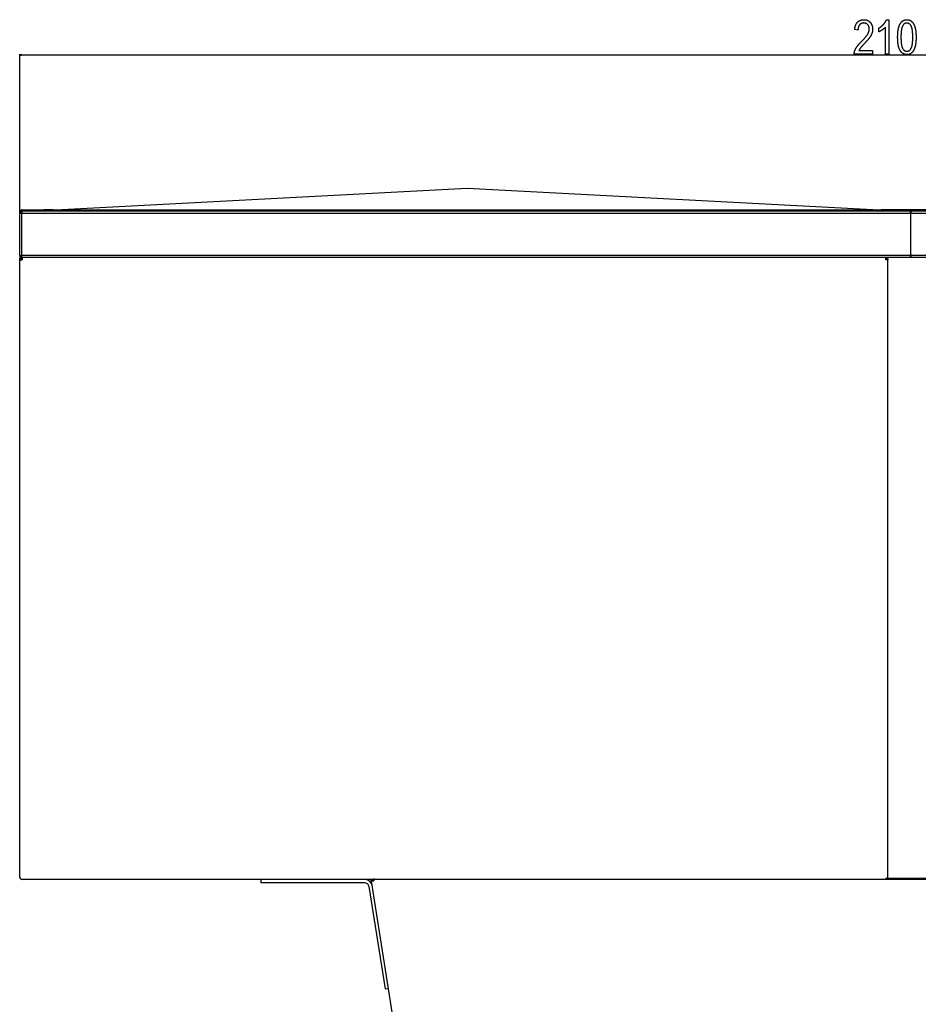
# Model space of a CAD drawing. Extents: x -3653 to 3127, y -1862 to 3915.
# Drawn here: x -3111 to -2054, y 2459 to 3618 of the extents above; entities that cross this region are included whole.
import ezdxf

# ---------------------------------------------------------------- set-up
doc = ezdxf.new("R2010")
doc.units = 0
doc.header["$MEASUREMENT"] = 0
doc.linetypes.add('DASHDOT', pattern=[18.5, 12, -3, 0.5, -3])
doc.layers.get('0').update_dxf_attribs({"linetype": 'CONTINUOUS'})

msp = doc.modelspace()

# ---------------------------------------------------------------- linework, layer by layer
at = {"color": 7}
for p, q in [((-3111.258789, 3390.227295), (-3111.258789, 3577.280029)), ((-3109.326904, 3576.797607), (-3111.258789, 3576.280029)), ((-3111.258789, 3576.280029), (-3109.326904, 3575.762451)), ((-3109.326904, 3575.762451), (-3109.326904, 3576.797607)), ((-3109.326904, 3576.280029), (-1016.535767, 3576.280029)), ((-3076.758789, 3393.727051), (-2584.758789, 3419.511963)), ((-2584.758789, 3419.511963), (-2092.758789, 3393.727051)), ((-3111.258789, 3390.227295), (-3108.758789, 3390.227295)), ((-3111.258789, 3340.227295), (-3111.258789, 3390.227295)), ((-3111.258545, 3390.283203), (-3111.258545, 3391.477295)), ((-3110.258545, 3390.227539), (-3110.258545, 3390.270508)), ((-3110.141602, 3392.310059), (-3109.588379, 3391.477051)), ((-3109.258789, 3391.477295), (-3109.589111, 3391.477295)), ((-3109.258789, 3391.64209), (-3109.258789, 3390.227539)), ((-3108.758789, 3391.727295), (-3108.796875, 3391.727295)), ((-3108.758789, 3392.977539), (-3108.758789, 3392.727051)), ((-3108.758789, 3392.727295), (-3107.66333, 3392.727295)), ((-3108.758789, 3392.727295), (-3108.758789, 3392.310059)), ((-3108.758789, 3392.310059), (-3108.758789, 3390.227295)), ((-3108.758789, 3390.227295), (-2063.258789, 3390.227295)), ((-3108.758789, 3340.227295), (-3108.758789, 3390.227295)), ((-3108.758545, 3393.977295), (-3093.322266, 3393.977295)), ((-3108.758545, 3392.977295), (-3093.322266, 3392.977295)), ((-3107.663086, 3392.977295), (-3083.743896, 3392.977295)), ((-3107.663086, 3392.727295), (-2063.258789, 3392.727295)), ((-3093.322266, 3393.977295), (-3083.758545, 3393.977295)), ((-3093.322266, 3393.977295), (-3093.322266, 3392.977295)), ((-3093.322266, 3392.977295), (-3083.758545, 3392.977295)), ((-3083.716309, 3393.977295), (-3082.663086, 3393.977295)), ((-3082.663086, 3393.977295), (-3082.663086, 3393.724609)), ((-3072.002441, 3393.977295), (-3082.663086, 3393.977295)), ((-3081.570068, 3392.728027), (-3081.602051, 3392.742188)), ((-3078.877686, 3392.727295), (-3078.865234, 3392.744873)), ((-3078.865234, 3392.744873), (-3078.526367, 3393.083984)), ((-3078.526367, 3393.083984), (-3078.133789, 3393.358887)), ((-3078.133789, 3393.358887), (-3077.699219, 3393.561523)), ((-3077.699219, 3393.561523), (-3077.236328, 3393.685547)), ((-3077.236328, 3393.685547), (-3076.758789, 3393.727295)), ((-3076.758789, 3393.727295), (-2092.758789, 3393.727295)), ((-3076.758789, 3393.685547), (-3076.758789, 3393.727295)), ((-2092.758789, 3393.727051), (-3076.758789, 3393.727051)), ((-3076.758789, 3393.685547), (-2092.758789, 3393.685547)), ((-3076.758789, 3393.561523), (-3076.758789, 3393.685547)), ((-3076.758789, 3393.561523), (-2092.758789, 3393.561523)), ((-3076.758789, 3393.358887), (-3076.758789, 3393.561523)), ((-3076.758789, 3393.358887), (-2092.758789, 3393.358887)), ((-3076.758789, 3393.083984), (-3076.758789, 3393.358887)), ((-3076.758789, 3393.083984), (-2092.758789, 3393.083984)), ((-3076.758789, 3392.744873), (-3076.758789, 3393.083984)), ((-3076.758789, 3392.744873), (-2092.758789, 3392.744873)), ((-3076.758789, 3392.727295), (-3076.758789, 3392.744873)), ((-2063.258789, 3393.977295), (-2097.516357, 3393.977295)), ((-2092.758789, 3393.685547), (-2092.758789, 3393.727295)), ((-2092.28125, 3393.685547), (-2092.758789, 3393.727295)), ((-2092.758789, 3393.685547), (-2092.758789, 3393.727295)), ((-2092.758789, 3393.685547), (-2092.758789, 3393.727051)), ((-2092.758789, 3393.561523), (-2092.758789, 3393.685547)), ((-2092.758789, 3393.358887), (-2092.758789, 3393.561523)), ((-2092.758789, 3393.083984), (-2092.758789, 3393.358887)), ((-2092.758789, 3392.744873), (-2092.758789, 3393.083984)), ((-2092.758789, 3392.727295), (-2092.758789, 3392.744873)), ((-2091.818115, 3393.561523), (-2092.28125, 3393.685547)), ((-2091.383789, 3393.358887), (-2091.818115, 3393.561523)), ((-2090.990967, 3393.083984), (-2091.383789, 3393.358887)), ((-2090.6521, 3392.744873), (-2090.990967, 3393.083984)), ((-2090.639648, 3392.727295), (-2090.6521, 3392.744873)), ((-2036.750732, 3393.055176), (-2086.750732, 3393.055176)), ((-2063.258789, 3393.055176), (-2063.258789, 3393.977295)), ((-2063.258789, 3390.227295), (-2063.258789, 3392.727295)), ((-2062.604004, 3392.055176), (-2063.258789, 3392.055176)), ((-2063.258789, 3391.727295), (-2062.604004, 3391.727295)), ((-2063.258789, 3390.227295), (-2063.258789, 3340.227295)), ((-2026.069336, 3393.977295), (-2062.604004, 3393.977295)), ((-2062.604004, 3393.977295), (-2062.604004, 3393.055176)), ((-2062.604004, 3392.727295), (-2062.604004, 3390.227295)), ((-2062.604004, 3392.727295), (-1018.199585, 3392.727295)), ((-2062.604004, 3340.227295), (-2062.604004, 3390.227295)), ((-2062.604004, 3390.227295), (-1017.103882, 3390.227295)), ((-3111.258789, 3340.227295), (-3108.758789, 3340.227295)), ((-3110.141602, 3338.144531), (-3109.588379, 3338.977539)), ((-3109.333984, 3338.842285), (-3108.986328, 3338.935547)), ((-3108.986328, 3338.935547), (-3108.759277, 3338.955322)), ((-2063.258789, 3340.227295), (-3108.758789, 3340.227295)), ((-3108.758789, 3338.144531), (-3108.758789, 3340.227295)), ((-2063.258789, 3341.727295), (-2062.604004, 3341.727295)), ((-2063.258789, 3337.727295), (-2063.258789, 3340.227295)), ((-2062.604004, 3340.045166), (-2063.258789, 3340.045166)), ((-2062.604004, 3339.055176), (-2063.258789, 3339.055176)), ((-2063.258789, 3338.977295), (-2062.604004, 3338.977295)), ((-1017.103882, 3340.227295), (-2062.604004, 3340.227295)), ((-2062.604004, 3340.227295), (-2062.604004, 3337.727295)), ((-3111.258789, 3336.227295), (-3111.216797, 3336.70459)), ((-3111.258789, 3335.042236), (-3111.258789, 3336.227295)), ((-3111.258789, 3336.227295), (-3111.258789, 3335.042236)), ((-3111.216797, 3336.227295), (-3111.258789, 3336.227295)), ((-3111.258789, 3334.977295), (-3108.508789, 3334.977295)), ((-3111.258789, 2608.477295), (-3111.258789, 3334.977295)), ((-3111.216797, 3336.70459), (-3111.092773, 3337.167969)), ((-3111.216797, 3336.227295), (-3111.216797, 3335.459473)), ((-3111.092773, 3336.227295), (-3111.216797, 3336.227295)), ((-3111.092773, 3337.167969), (-3110.890137, 3337.602295)), ((-3111.092773, 3336.227295), (-3111.092773, 3335.920654)), ((-3110.959229, 3336.227295), (-3111.092773, 3336.227295)), ((-3111.058594, 3337.727295), (-3110.802734, 3337.727295)), ((-3111.058594, 3337.727295), (-3111.058594, 3337.241211)), ((-3110.890137, 3337.602295), (-3110.615234, 3337.995117)), ((-3110.615234, 3337.995117), (-3110.328613, 3338.281738)), ((-3109.883789, 3335.579102), (-3109.883789, 3334.978027)), ((-3109.449219, 3336.146973), (-3109.449219, 3334.978027)), ((-3109.349365, 3337.595703), (-3108.967285, 3336.405273)), ((-3108.986328, 3336.227295), (-3109.3396, 3336.227295)), ((-3108.986328, 3336.227295), (-3108.986328, 3334.978027)), ((-3108.508789, 3336.227295), (-3108.986328, 3336.227295)), ((-3108.758789, 3337.727295), (-3108.758789, 3338.144531)), ((-3108.510254, 3337.727295), (-3108.758789, 3337.727295)), ((-3108.555664, 3336.477295), (-3108.509521, 3336.477295)), ((-3108.508789, 3337.727295), (-3107.908936, 3337.727295)), ((-3108.508789, 3337.727295), (-3108.508789, 3337.595703)), ((-3108.508789, 3337.595703), (-3108.508789, 3334.977295)), ((-2092.758789, 3337.727295), (-3107.908691, 3337.727295)), ((-2063.258789, 3337.727295), (-3107.663086, 3337.727295)), ((-2092.758789, 3337.727295), (-2091.258789, 3337.727295)), ((-2092.758789, 3337.727295), (-2092.758789, 3334.977295)), ((-2092.758789, 3336.477295), (-2091.258789, 3336.477295)), ((-2090.008789, 3334.977295), (-2092.758789, 3334.977295)), ((-2091.258789, 3337.727295), (-2091.258789, 3336.477295)), ((-2090.008789, 3337.064941), (-2091.258789, 3337.064941)), ((-2091.258789, 3336.477295), (-2091.258789, 3334.977295)), ((-2090.008789, 3336.477295), (-2091.258789, 3336.477295)), ((-2090.008789, 2606.977295), (-2090.008789, 3337.727295)), ((-2090.008789, 3336.477295), (-2090.008789, 3334.977295)), ((-2090.008789, 2608.477295), (-2090.008789, 3334.977295)), ((-1018.199585, 3337.727295), (-2062.604004, 3337.727295)), ((-1428.588867, 2605.727295), (-3108.536133, 2605.727295)), ((-3084.008789, 2605.727295), (-3108.508789, 2605.727295)), ((-2694.588867, 2605.727295), (-3107.908691, 2605.727295)), ((-2827.601807, 2605.727295), (-2827.601074, 2601.727295)), ((-2705.301025, 2601.750977), (-2827.601074, 2601.727295)), ((-2700.361816, 2597.53418), (-2681.206299, 2476.743652)), ((-2697.539795, 2605.278076), (-2696.305176, 2605.473877)), ((-2697.304932, 2603.796387), (-2697.539795, 2605.278076)), ((-2697.304932, 2603.796387), (-2694.588867, 2604.227295)), ((-2607.704834, 2038.796509), (-2697.304932, 2603.796387)), ((-2696.305176, 2605.473877), (-2695.871338, 2605.54248)), ((-2696.070313, 2603.992188), (-2696.305176, 2605.473877)), ((-2696.088867, 2605.727295), (-2694.588867, 2605.727295)), ((-2694.786133, 2605.47168), (-2694.588867, 2604.227539)), ((-2694.588867, 2605.47168), (-2694.786133, 2605.47168)), ((-2694.588867, 2606.977295), (-2694.588867, 2604.227295)), ((-2031.854004, 2606.977295), (-2092.758789, 2606.977295)), ((-2037.508789, 2606.977295), (-2087.508789, 2606.977295)), ((-2681.206299, 2476.743652), (-2677.255615, 2477.370117))]:
    msp.add_line(p, q, dxfattribs=at)
at = {"color": 7, "linetype": 'DASHDOT'}
msp.add_line((-2063.324219, 3340.045166), (-2062.538574, 3340.045166), dxfattribs=at)
at = {"color": 7}
for points in [[(-2107.701904, 3581.724609), (-2107.701904, 3577.280029), (-2129.368652, 3577.280029), (-2129.371826, 3577.493164), (-2129.369629, 3577.708008), (-2129.362305, 3577.925049), (-2129.349609, 3578.143799), (-2129.331787, 3578.364258), (-2129.308594, 3578.586914), (-2129.280029, 3578.811035), (-2129.246338, 3579.037354), (-2129.20752, 3579.265625), (-2129.16333, 3579.495605), (-2129.11377, 3579.727295), (-2129.059082, 3579.960938), (-2128.999023, 3580.196533), (-2128.933838, 3580.434082), (-2128.863281, 3580.67334), (-2128.787598, 3580.914551), (-2128.706543, 3581.157471), (-2128.620117, 3581.402344), (-2128.528564, 3581.64917), (-2128.431641, 3581.897949), (-2128.32959, 3582.148438), (-2128.222168, 3582.400879), (-2128.109619, 3582.654785), (-2127.991699, 3582.911133), (-2127.868408, 3583.168945), (-2127.73999, 3583.428955), (-2127.606445, 3583.690674), (-2127.519043, 3583.856445), (-2127.428711, 3584.023438), (-2127.334717, 3584.19165), (-2127.237549, 3584.361328), (-2127.137207, 3584.532715), (-2127.033447, 3584.705078), (-2126.92627, 3584.878906), (-2126.815918, 3585.054443), (-2126.702148, 3585.230957), (-2126.585205, 3585.40918), (-2126.464844, 3585.588623), (-2126.341309, 3585.769531), (-2126.214355, 3585.95166), (-2126.084229, 3586.135254), (-2125.950684, 3586.320313), (-2125.813965, 3586.506836), (-2125.673828, 3586.69458), (-2125.530273, 3586.883789), (-2125.383545, 3587.074219), (-2125.233398, 3587.266113), (-2125.080078, 3587.459473), (-2124.923584, 3587.654297), (-2124.763428, 3587.850342), (-2124.600342, 3588.047852), (-2124.433594, 3588.246582), (-2124.263916, 3588.446777), (-2124.090576, 3588.648438), (-2123.914063, 3588.851563), (-2123.734375, 3589.055908), (-2123.55127, 3589.261719), (-2123.36499, 3589.46875), (-2123.175293, 3589.67749), (-2122.982178, 3589.887451), (-2122.785889, 3590.098633), (-2122.586182, 3590.311523), (-2122.383301, 3590.525391), (-2122.177002, 3590.740967), (-2121.967529, 3590.958008), (-2121.754639, 3591.17627), (-2121.538574, 3591.395752), (-2121.319092, 3591.616699), (-2121.096436, 3591.839355), (-2120.870361, 3592.062988), (-2120.62793, 3592.307617), (-2120.38916, 3592.549561), (-2120.154053, 3592.789063), (-2119.922363, 3593.026611), (-2119.694336, 3593.261475), (-2119.469971, 3593.494141), (-2119.249268, 3593.724365), (-2119.031982, 3593.952148), (-2118.818359, 3594.177734), (-2118.608154, 3594.400879), (-2118.401855, 3594.621582), (-2118.198975, 3594.839844), (-2117.999756, 3595.055664), (-2117.803955, 3595.269531), (-2117.611816, 3595.480469), (-2117.42334, 3595.689453), (-2117.238525, 3595.895996), (-2117.057129, 3596.100098), (-2116.879395, 3596.301758), (-2116.705322, 3596.500977), (-2116.534912, 3596.698242), (-2116.36792, 3596.892578), (-2116.20459, 3597.084961), (-2116.044678, 3597.274902), (-2115.888672, 3597.462402), (-2115.736084, 3597.647461), (-2115.587158, 3597.830078), (-2115.44165, 3598.010498), (-2115.299805, 3598.188477), (-2115.161621, 3598.364258), (-2115.0271, 3598.537354), (-2114.895996, 3598.708252), (-2114.768555, 3598.876953), (-2114.644775, 3599.042969), (-2114.524414, 3599.206543), (-2114.407715, 3599.368164), (-2114.294678, 3599.5271), (-2114.185303, 3599.683594), (-2114.079346, 3599.837891), (-2113.977051, 3599.989746), (-2113.878418, 3600.13916), (-2113.783203, 3600.286621), (-2113.69165, 3600.431152), (-2113.60376, 3600.57373), (-2113.519531, 3600.713623), (-2113.438721, 3600.851318), (-2113.361572, 3600.986572), (-2113.2229, 3601.237793), (-2113.0896, 3601.487793), (-2112.962158, 3601.736572), (-2112.840332, 3601.983887), (-2112.724121, 3602.229492), (-2112.613525, 3602.474121), (-2112.508789, 3602.717285), (-2112.409668, 3602.958984), (-2112.316162, 3603.199219), (-2112.228271, 3603.437988), (-2112.145996, 3603.675537), (-2112.06958, 3603.911621), (-2111.998779, 3604.146484), (-2111.933594, 3604.379883), (-2111.874023, 3604.611816), (-2111.820313, 3604.842285), (-2111.772217, 3605.071289), (-2111.729736, 3605.299316), (-2111.692871, 3605.525391), (-2111.661621, 3605.750488), (-2111.63623, 3605.974121), (-2111.616211, 3606.196289), (-2111.602051, 3606.417236), (-2111.593506, 3606.636719), (-2111.59082, 3606.854736), (-2111.594727, 3607.137939), (-2111.606445, 3607.416504), (-2111.625977, 3607.689941), (-2111.65332, 3607.958984), (-2111.688477, 3608.222656), (-2111.731445, 3608.481934), (-2111.782471, 3608.736328), (-2111.841064, 3608.98584), (-2111.907471, 3609.230469), (-2111.981689, 3609.470215), (-2112.063965, 3609.705078), (-2112.153809, 3609.935547), (-2112.251465, 3610.160645), (-2112.357178, 3610.381348), (-2112.470459, 3610.597168), (-2112.591797, 3610.807861), (-2112.720703, 3611.013916), (-2112.857666, 3611.215332), (-2113.002197, 3611.411621), (-2113.154785, 3611.603271), (-2113.314941, 3611.790039), (-2113.483154, 3611.971924), (-2113.665283, 3612.155518), (-2113.851563, 3612.330078), (-2114.041748, 3612.49585), (-2114.23584, 3612.652588), (-2114.434082, 3612.800293), (-2114.635986, 3612.938965), (-2114.842041, 3613.068848), (-2115.052246, 3613.189941), (-2115.266113, 3613.301758), (-2115.484131, 3613.404785), (-2115.706055, 3613.499023), (-2115.932129, 3613.583984), (-2116.162109, 3613.660156), (-2116.395996, 3613.727295), (-2116.633789, 3613.7854), (-2116.875732, 3613.834717), (-2117.121582, 3613.875), (-2117.371338, 3613.90625), (-2117.625, 3613.928711), (-2117.882813, 3613.942139), (-2118.144531, 3613.946777), (-2118.412354, 3613.942383), (-2118.675537, 3613.928711), (-2118.93457, 3613.906738), (-2119.188965, 3613.875488), (-2119.439209, 3613.835449), (-2119.684814, 3613.786621), (-2119.92627, 3613.72876), (-2120.163086, 3613.662109), (-2120.395508, 3613.586426), (-2120.623779, 3613.501953), (-2120.847412, 3613.408447), (-2121.066895, 3613.306152), (-2121.281738, 3613.194824), (-2121.492432, 3613.074951), (-2121.698486, 3612.945801), (-2121.900391, 3612.808105), (-2122.097656, 3612.661133), (-2122.290771, 3612.505615), (-2122.479248, 3612.341064), (-2122.663574, 3612.16748), (-2122.843262, 3611.985352), (-2123.018799, 3611.793945), (-2123.162598, 3611.625488), (-2123.300537, 3611.45166), (-2123.433105, 3611.272217), (-2123.559814, 3611.087158), (-2123.681152, 3610.896484), (-2123.796631, 3610.700439), (-2123.906494, 3610.498779), (-2124.010986, 3610.291504), (-2124.109619, 3610.078857), (-2124.202637, 3609.860596), (-2124.290039, 3609.636719), (-2124.371582, 3609.407227), (-2124.447754, 3609.172363), (-2124.518311, 3608.931885), (-2124.583008, 3608.686035), (-2124.642334, 3608.434326), (-2124.695801, 3608.177246), (-2124.743652, 3607.914551), (-2124.785889, 3607.64624), (-2124.822754, 3607.372559), (-2124.85376, 3607.093262), (-2124.878906, 3606.80835), (-2124.898682, 3606.518066), (-2124.912842, 3606.221924), (-2124.921387, 3605.92041), (-2124.924072, 3605.613281), (-2128.812988, 3606.168945), (-2128.788086, 3606.472656), (-2128.759766, 3606.772217), (-2128.728027, 3607.067871), (-2128.693115, 3607.359619), (-2128.654785, 3607.647461), (-2128.613037, 3607.931152), (-2128.568115, 3608.210938), (-2128.519531, 3608.486572), (-2128.468018, 3608.758301), (-2128.412842, 3609.026123), (-2128.354492, 3609.290039), (-2128.292725, 3609.549805), (-2128.227783, 3609.805664), (-2128.15918, 3610.057373), (-2128.087402, 3610.305176), (-2128.012451, 3610.549072), (-2127.933838, 3610.789063), (-2127.852051, 3611.024902), (-2127.76709, 3611.256836), (-2127.678467, 3611.484863), (-2127.58667, 3611.708496), (-2127.491455, 3611.928711), (-2127.393066, 3612.144531), (-2127.29126, 3612.356445), (-2127.186035, 3612.564453), (-2127.077393, 3612.768555), (-2126.965576, 3612.96875), (-2126.850342, 3613.164551), (-2126.731934, 3613.356689), (-2126.609863, 3613.544922), (-2126.484619, 3613.729004), (-2126.356201, 3613.908936), (-2126.224121, 3614.084961), (-2126.088867, 3614.257324), (-2125.950195, 3614.425293), (-2125.80835, 3614.589355), (-2125.663086, 3614.749756), (-2125.514404, 3614.905762), (-2125.3396, 3615.080811), (-2125.161621, 3615.250244), (-2124.980225, 3615.414307), (-2124.79541, 3615.573242), (-2124.607422, 3615.726563), (-2124.41626, 3615.874512), (-2124.22168, 3616.01709), (-2124.023682, 3616.154297), (-2123.822266, 3616.286133), (-2123.617676, 3616.412598), (-2123.409912, 3616.533447), (-2123.19873, 3616.64917), (-2122.984131, 3616.759521), (-2122.766357, 3616.864258), (-2122.545166, 3616.963867), (-2122.320557, 3617.058105), (-2122.092773, 3617.146973), (-2121.861572, 3617.230225), (-2121.627197, 3617.308105), (-2121.389404, 3617.380859), (-2121.148438, 3617.448242), (-2120.904053, 3617.51001), (-2120.65625, 3617.566406), (-2120.405273, 3617.617676), (-2120.151123, 3617.663574), (-2119.893311, 3617.703613), (-2119.632324, 3617.73877), (-2119.368164, 3617.768311), (-2119.100586, 3617.79248), (-2118.82959, 3617.811523), (-2118.55542, 3617.824707), (-2118.277832, 3617.833008), (-2117.99707, 3617.835449), (-2117.700439, 3617.83252), (-2117.408203, 3617.82373), (-2117.120117, 3617.808838), (-2116.836426, 3617.788086), (-2116.556885, 3617.761475), (-2116.281738, 3617.72876), (-2116.010742, 3617.690186), (-2115.744141, 3617.645752), (-2115.481689, 3617.595215), (-2115.223633, 3617.539063), (-2114.969727, 3617.476563), (-2114.720215, 3617.408447), (-2114.474854, 3617.334473), (-2114.233887, 3617.254395), (-2113.99707, 3617.168213), (-2113.764648, 3617.076172), (-2113.536377, 3616.978516), (-2113.312256, 3616.874512), (-2113.092773, 3616.764648), (-2112.877197, 3616.64917), (-2112.66626, 3616.527344), (-2112.459229, 3616.399902), (-2112.256836, 3616.266602), (-2112.05835, 3616.126953), (-2111.864502, 3615.981689), (-2111.674561, 3615.830566), (-2111.489258, 3615.67334), (-2111.307861, 3615.510254), (-2111.131104, 3615.341064), (-2110.958252, 3615.166016), (-2110.790039, 3614.985107), (-2110.625732, 3614.79834), (-2110.466064, 3614.605469), (-2110.310303, 3614.406738), (-2110.154785, 3614.198242), (-2110.003906, 3613.987793), (-2109.857666, 3613.775391), (-2109.716309, 3613.561523), (-2109.579834, 3613.345947), (-2109.447998, 3613.128662), (-2109.321045, 3612.909668), (-2109.198975, 3612.688721), (-2109.081543, 3612.466064), (-2108.968994, 3612.241699), (-2108.861328, 3612.015625), (-2108.758301, 3611.788086), (-2108.659912, 3611.55835), (-2108.56665, 3611.327148), (-2108.478027, 3611.094238), (-2108.394043, 3610.859375), (-2108.315186, 3610.623047), (-2108.240723, 3610.384766), (-2108.171387, 3610.144775), (-2108.106689, 3609.903076), (-2108.046875, 3609.659668), (-2107.991699, 3609.414551), (-2107.941406, 3609.16748), (-2107.895996, 3608.918945), (-2107.855225, 3608.668457), (-2107.819336, 3608.416504), (-2107.788086, 3608.162598), (-2107.761719, 3607.906982), (-2107.740234, 3607.649658), (-2107.723389, 3607.390625), (-2107.711426, 3607.129883), (-2107.704346, 3606.867188), (-2107.701904, 3606.603027), (-2107.704102, 3606.353516), (-2107.710449, 3606.104736), (-2107.720947, 3605.856445), (-2107.735596, 3605.609131), (-2107.754639, 3605.362305), (-2107.777832, 3605.116211), (-2107.805176, 3604.870605), (-2107.836914, 3604.625977), (-2107.872803, 3604.381836), (-2107.912842, 3604.138184), (-2107.957031, 3603.895264), (-2108.005615, 3603.653076), (-2108.05835, 3603.411621), (-2108.115234, 3603.170654), (-2108.176514, 3602.930664), (-2108.241943, 3602.690918), (-2108.311523, 3602.452148), (-2108.385254, 3602.213867), (-2108.463379, 3601.976074), (-2108.545654, 3601.739258), (-2108.63208, 3601.50293), (-2108.722656, 3601.267578), (-2108.817627, 3601.032715), (-2108.916748, 3600.79834), (-2109.02002, 3600.564453), (-2109.127686, 3600.331543), (-2109.239502, 3600.099365), (-2109.355469, 3599.867676), (-2109.475586, 3599.636719), (-2109.600098, 3599.40625), (-2109.72876, 3599.176758), (-2109.811279, 3599.033691), (-2109.896729, 3598.888428), (-2109.985107, 3598.741455), (-2110.076416, 3598.592285), (-2110.170654, 3598.441406), (-2110.267822, 3598.288574), (-2110.36792, 3598.133545), (-2110.470947, 3597.976563), (-2110.57666, 3597.817871), (-2110.685547, 3597.657227), (-2110.797363, 3597.494385), (-2110.911865, 3597.32959), (-2111.029541, 3597.163086), (-2111.150146, 3596.994629), (-2111.273438, 3596.823975), (-2111.399902, 3596.651367), (-2111.529053, 3596.477051), (-2111.661133, 3596.300781), (-2111.796387, 3596.122314), (-2111.934326, 3595.941895), (-2112.075195, 3595.759766), (-2112.219238, 3595.575684), (-2112.365967, 3595.389404), (-2112.515625, 3595.201172), (-2112.668213, 3595.01123), (-2112.82373, 3594.819092), (-2112.982178, 3594.625), (-2113.143555, 3594.429199), (-2113.307861, 3594.231445), (-2113.475098, 3594.031494), (-2113.645264, 3593.82959), (-2113.818359, 3593.625977), (-2113.994385, 3593.420166), (-2114.17334, 3593.212402), (-2114.35498, 3593.00293), (-2114.539795, 3592.79126), (-2114.727539, 3592.577637), (-2114.917969, 3592.362305), (-2115.111572, 3592.144775), (-2115.307861, 3591.925293), (-2115.507324, 3591.704102), (-2115.709473, 3591.480713), (-2115.914795, 3591.255371), (-2116.122803, 3591.02832), (-2116.333984, 3590.798828), (-2116.547852, 3590.567871), (-2116.764648, 3590.334961), (-2116.984375, 3590.099609), (-2117.207275, 3589.862793), (-2117.432861, 3589.623779), (-2117.6875, 3589.356445), (-2117.935547, 3589.095459), (-2118.177246, 3588.840332), (-2118.412354, 3588.591797), (-2118.640869, 3588.349121), (-2118.863037, 3588.112549), (-2119.078613, 3587.882324), (-2119.287598, 3587.658203), (-2119.48999, 3587.439941), (-2119.686035, 3587.228271), (-2119.875488, 3587.022461), (-2120.058594, 3586.822998), (-2120.234863, 3586.629639), (-2120.404785, 3586.442383), (-2120.568115, 3586.26123), (-2120.725098, 3586.086426), (-2120.875244, 3585.91748), (-2121.019287, 3585.754883), (-2121.156494, 3585.598633), (-2121.287109, 3585.448242), (-2121.411377, 3585.304199), (-2121.529297, 3585.166016), (-2121.640381, 3585.03418), (-2121.745117, 3584.908691), (-2121.843262, 3584.789063), (-2121.934814, 3584.675781), (-2122.02002, 3584.568604), (-2122.098633, 3584.467529), (-2122.258545, 3584.256348), (-2122.413818, 3584.04541), (-2122.564453, 3583.834473), (-2122.710205, 3583.623535), (-2122.851563, 3583.412598), (-2122.988037, 3583.20166), (-2123.119873, 3582.990479), (-2123.24707, 3582.779297), (-2123.369629, 3582.568359), (-2123.487549, 3582.357422), (-2123.600586, 3582.146484), (-2123.709229, 3581.935547), (-2123.812988, 3581.724609)], [(-2088.812988, 3577.280029), (-2092.701904, 3577.280029), (-2092.701904, 3608.946777), (-2092.838623, 3608.792969), (-2092.980225, 3608.638672), (-2093.126221, 3608.484375), (-2093.276855, 3608.32959), (-2093.432129, 3608.174316), (-2093.592041, 3608.019043), (-2093.756348, 3607.863281), (-2093.925537, 3607.707031), (-2094.099121, 3607.550781), (-2094.277344, 3607.394043), (-2094.460205, 3607.236816), (-2094.647705, 3607.07959), (-2094.839844, 3606.921875), (-2095.036377, 3606.763672), (-2095.237793, 3606.605469), (-2095.443604, 3606.446777), (-2095.654053, 3606.287598), (-2095.869141, 3606.128418), (-2096.088623, 3605.96875), (-2096.312988, 3605.808594), (-2096.538574, 3605.650391), (-2096.762451, 3605.496094), (-2096.984375, 3605.345947), (-2097.20459, 3605.199463), (-2097.423096, 3605.057129), (-2097.639648, 3604.918457), (-2097.854248, 3604.783691), (-2098.067139, 3604.65332), (-2098.27832, 3604.526367), (-2098.487549, 3604.403564), (-2098.694824, 3604.284668), (-2098.900391, 3604.169678), (-2099.104248, 3604.058594), (-2099.306152, 3603.951416), (-2099.506348, 3603.848145), (-2099.70459, 3603.749023), (-2099.901123, 3603.653564), (-2100.095703, 3603.562012), (-2100.288574, 3603.474609), (-2100.479736, 3603.391113), (-2100.479736, 3607.835449), (-2100.266357, 3607.963379), (-2100.054688, 3608.092773), (-2099.844727, 3608.224121), (-2099.636475, 3608.357422), (-2099.429688, 3608.492676), (-2099.224854, 3608.629639), (-2099.021484, 3608.768555), (-2098.819824, 3608.90918), (-2098.619873, 3609.052002), (-2098.421387, 3609.196533), (-2098.224609, 3609.342773), (-2098.029785, 3609.491211), (-2097.836182, 3609.641113), (-2097.644531, 3609.793213), (-2097.45459, 3609.947266), (-2097.266113, 3610.103027), (-2097.079346, 3610.260498), (-2096.894287, 3610.419922), (-2096.710938, 3610.581299), (-2096.529053, 3610.744629), (-2096.348877, 3610.909668), (-2096.17041, 3611.07666), (-2095.993652, 3611.245605), (-2095.818604, 3611.416016), (-2095.64502, 3611.588867), (-2095.473145, 3611.763184), (-2095.303223, 3611.939453), (-2095.134521, 3612.117676), (-2094.967773, 3612.297852), (-2094.80249, 3612.479736), (-2094.615234, 3612.69043), (-2094.431885, 3612.900879), (-2094.253174, 3613.11084), (-2094.078857, 3613.320801), (-2093.908691, 3613.529785), (-2093.74292, 3613.73877), (-2093.581543, 3613.947266), (-2093.424316, 3614.155273), (-2093.271729, 3614.363281), (-2093.123291, 3614.570557), (-2092.979248, 3614.777344), (-2092.839355, 3614.983887), (-2092.704102, 3615.190186), (-2092.572998, 3615.395996), (-2092.446289, 3615.601563), (-2092.323975, 3615.806641), (-2092.206055, 3616.01123), (-2092.092285, 3616.215332), (-2091.98291, 3616.419189), (-2091.87793, 3616.622559), (-2091.777344, 3616.825684), (-2091.680908, 3617.028564), (-2091.588867, 3617.230957), (-2091.501221, 3617.432861), (-2091.417969, 3617.634277), (-2091.339111, 3617.835449), (-2088.812988, 3617.835449)], [(-2078.257568, 3597.262695), (-2078.256836, 3597.583496), (-2078.254639, 3597.901367), (-2078.251221, 3598.217285), (-2078.246338, 3598.530273), (-2078.240234, 3598.841064), (-2078.232422, 3599.149414), (-2078.223389, 3599.455078), (-2078.213135, 3599.758301), (-2078.201172, 3600.059082), (-2078.188232, 3600.357422), (-2078.173584, 3600.65332), (-2078.157715, 3600.946533), (-2078.140381, 3601.237305), (-2078.121582, 3601.525879), (-2078.101563, 3601.811768), (-2078.080078, 3602.095215), (-2078.057129, 3602.375977), (-2078.032715, 3602.654541), (-2078.00708, 3602.930664), (-2077.980225, 3603.204102), (-2077.95166, 3603.475098), (-2077.921875, 3603.743652), (-2077.890625, 3604.009766), (-2077.858154, 3604.273438), (-2077.824219, 3604.534424), (-2077.788818, 3604.792969), (-2077.751953, 3605.049316), (-2077.713867, 3605.302734), (-2077.674316, 3605.553955), (-2077.633545, 3605.802734), (-2077.591064, 3606.048828), (-2077.547607, 3606.292725), (-2077.502441, 3606.533936), (-2077.456055, 3606.772705), (-2077.408203, 3607.009033), (-2077.358887, 3607.242676), (-2077.30835, 3607.474121), (-2077.256348, 3607.703125), (-2077.202881, 3607.929443), (-2077.148193, 3608.15332), (-2077.092041, 3608.374756), (-2077.034424, 3608.59375), (-2076.975586, 3608.810059), (-2076.915283, 3609.02417), (-2076.853516, 3609.235596), (-2076.790527, 3609.444824), (-2076.72583, 3609.651367), (-2076.660156, 3609.855225), (-2076.592773, 3610.056885), (-2076.52417, 3610.255859), (-2076.454102, 3610.452637), (-2076.382813, 3610.646729), (-2076.310059, 3610.838379), (-2076.23584, 3611.027588), (-2076.160156, 3611.214355), (-2076.083252, 3611.398438), (-2076.004883, 3611.580078), (-2075.925049, 3611.759277), (-2075.843994, 3611.936279), (-2075.761475, 3612.110352), (-2075.677734, 3612.282227), (-2075.592285, 3612.45166), (-2075.505615, 3612.618652), (-2075.362793, 3612.882813), (-2075.216553, 3613.139893), (-2075.066895, 3613.390137), (-2074.913818, 3613.633789), (-2074.757324, 3613.870605), (-2074.597412, 3614.100342), (-2074.434082, 3614.323242), (-2074.267334, 3614.539307), (-2074.096924, 3614.748535), (-2073.92334, 3614.950928), (-2073.746338, 3615.146484), (-2073.565674, 3615.334961), (-2073.381836, 3615.516846), (-2073.19458, 3615.691895), (-2073.003662, 3615.859863), (-2072.80957, 3616.020996), (-2072.612061, 3616.175293), (-2072.410889, 3616.322998), (-2072.206543, 3616.463623), (-2071.998535, 3616.597168), (-2071.787354, 3616.724121), (-2071.57251, 3616.844238), (-2071.354248, 3616.95752), (-2071.132813, 3617.063965), (-2070.907715, 3617.16333), (-2070.679199, 3617.255859), (-2070.44751, 3617.341797), (-2070.212158, 3617.42041), (-2069.973389, 3617.492676), (-2069.731445, 3617.557617), (-2069.48584, 3617.616211), (-2069.236816, 3617.66748), (-2068.984375, 3617.711914), (-2068.728516, 3617.75), (-2068.469238, 3617.780762), (-2068.206543, 3617.804688), (-2067.94043, 3617.821777), (-2067.670898, 3617.832031), (-2067.397949, 3617.835449), (-2067.12793, 3617.832031), (-2066.861084, 3617.821777), (-2066.597412, 3617.804688), (-2066.337158, 3617.780273), (-2066.080322, 3617.749268), (-2065.82666, 3617.711426), (-2065.576172, 3617.666504), (-2065.329102, 3617.614746), (-2065.085449, 3617.556152), (-2064.844971, 3617.490479), (-2064.607666, 3617.417969), (-2064.374023, 3617.338623), (-2064.143311, 3617.252441), (-2063.916016, 3617.15918), (-2063.692139, 3617.059082), (-2063.471436, 3616.952148), (-2063.25415, 3616.838379), (-2063.040283, 3616.717285), (-2062.829346, 3616.589844), (-2062.62207, 3616.455078), (-2062.417969, 3616.313721), (-2062.217041, 3616.165283), (-2062.019531, 3616.01001), (-2061.825195, 3615.847656), (-2061.634277, 3615.678711), (-2061.446777, 3615.502686), (-2061.262451, 3615.319824), (-2061.081299, 3615.129883), (-2060.903809, 3614.93335), (-2060.729248, 3614.729736), (-2060.558105, 3614.519043), (-2060.390381, 3614.301758), (-2060.22583, 3614.077637), (-2060.064697, 3613.846191), (-2059.906738, 3613.608154), (-2059.808594, 3613.454102), (-2059.71167, 3613.297363), (-2059.616455, 3613.138184), (-2059.522705, 3612.97583), (-2059.430176, 3612.811035), (-2059.339355, 3612.643311), (-2059.25, 3612.473145), (-2059.162109, 3612.299805), (-2059.075684, 3612.124023), (-2058.990723, 3611.945557), (-2058.907227, 3611.764404), (-2058.825195, 3611.580566), (-2058.744873, 3611.393555), (-2058.665771, 3611.204102), (-2058.588135, 3611.012207), (-2058.512207, 3610.817383), (-2058.4375, 3610.619629), (-2058.364258, 3610.419434), (-2058.292725, 3610.216309), (-2058.222656, 3610.010254), (-2058.153809, 3609.801758), (-2058.08667, 3609.59082), (-2058.020996, 3609.376709), (-2057.956543, 3609.160156), (-2057.893799, 3608.94043), (-2057.83252, 3608.718262), (-2057.772705, 3608.493652), (-2057.714355, 3608.266113), (-2057.657471, 3608.035645), (-2057.602051, 3607.802734), (-2057.548096, 3607.566895), (-2057.495605, 3607.328125), (-2057.444824, 3607.086914), (-2057.395264, 3606.843018), (-2057.347168, 3606.596436), (-2057.300781, 3606.346924), (-2057.255615, 3606.094727), (-2057.211914, 3605.839844), (-2057.169922, 3605.58252), (-2057.129395, 3605.322021), (-2057.090088, 3605.059082), (-2057.05249, 3604.793213), (-2057.016357, 3604.524902), (-2056.981445, 3604.253418), (-2056.948242, 3603.979492), (-2056.916504, 3603.702881), (-2056.88623, 3603.42334), (-2056.857422, 3603.141357), (-2056.830078, 3602.856445), (-2056.804199, 3602.568848), (-2056.779785, 3602.278564), (-2056.75708, 3601.985352), (-2056.735596, 3601.689697), (-2056.715576, 3601.391113), (-2056.697266, 3601.090088), (-2056.680176, 3600.786133), (-2056.664551, 3600.479492), (-2056.650635, 3600.169922), (-2056.637939, 3599.85791), (-2056.626953, 3599.542969), (-2056.617432, 3599.225586), (-2056.609131, 3598.905273), (-2056.602539, 3598.582031), (-2056.597412, 3598.256348), (-2056.59375, 3597.927734), (-2056.591553, 3597.59668), (-2056.59082, 3597.262695), (-2056.591553, 3596.943848), (-2056.593506, 3596.627686), (-2056.596924, 3596.313965), (-2056.601807, 3596.002441), (-2056.60791, 3595.693359), (-2056.615479, 3595.387207), (-2056.624512, 3595.083008), (-2056.634766, 3594.78125), (-2056.646484, 3594.482178), (-2056.659668, 3594.185547), (-2056.674072, 3593.891113), (-2056.689941, 3593.599121), (-2056.707275, 3593.310059), (-2056.72583, 3593.022949), (-2056.74585, 3592.738281), (-2056.76709, 3592.456299), (-2056.789795, 3592.176758), (-2056.813965, 3591.899414), (-2056.8396, 3591.624756), (-2056.866455, 3591.352539), (-2056.894531, 3591.08252), (-2056.924316, 3590.815186), (-2056.955322, 3590.550293), (-2056.987549, 3590.287598), (-2057.021484, 3590.027588), (-2057.056396, 3589.77002), (-2057.093018, 3589.514648), (-2057.130859, 3589.261963), (-2057.170166, 3589.011719), (-2057.210938, 3588.763672), (-2057.25293, 3588.518555), (-2057.296143, 3588.275391), (-2057.341064, 3588.034668), (-2057.387207, 3587.796875), (-2057.434814, 3587.561035), (-2057.483643, 3587.327881), (-2057.533936, 3587.097168), (-2057.585693, 3586.868652), (-2057.638672, 3586.642822), (-2057.693115, 3586.419434), (-2057.748779, 3586.198486), (-2057.806152, 3585.97998), (-2057.864502, 3585.763672), (-2057.924561, 3585.550049), (-2057.98584, 3585.338867), (-2058.048584, 3585.130127), (-2058.112549, 3584.923828), (-2058.177979, 3584.719727), (-2058.244873, 3584.518311), (-2058.312988, 3584.319336), (-2058.382813, 3584.122803), (-2058.453613, 3583.928711), (-2058.525879, 3583.736816), (-2058.599609, 3583.547852), (-2058.674805, 3583.36084), (-2058.751221, 3583.176514), (-2058.829102, 3582.994629), (-2058.908447, 3582.815186), (-2058.989014, 3582.638184), (-2059.071045, 3582.463623), (-2059.154297, 3582.291504), (-2059.239014, 3582.121582), (-2059.325195, 3581.95459), (-2059.467041, 3581.689697), (-2059.612549, 3581.431641), (-2059.761475, 3581.180664), (-2059.914063, 3580.936523), (-2060.069824, 3580.699463), (-2060.229492, 3580.468994), (-2060.392334, 3580.245605), (-2060.558594, 3580.028809), (-2060.728516, 3579.819092), (-2060.9021, 3579.616211), (-2061.078857, 3579.42041), (-2061.259277, 3579.231201), (-2061.443115, 3579.048828), (-2061.630615, 3578.873535), (-2061.821533, 3578.705078), (-2062.015869, 3578.543457), (-2062.213623, 3578.388672), (-2062.415039, 3578.240723), (-2062.619873, 3578.099854), (-2062.828125, 3577.96582), (-2063.040039, 3577.838623), (-2063.255371, 3577.718262), (-2063.474121, 3577.604736), (-2063.696533, 3577.498047), (-2063.922363, 3577.398438), (-2064.151611, 3577.305664), (-2064.384277, 3577.219727), (-2064.620605, 3577.140625), (-2064.860352, 3577.068359), (-2065.103516, 3577.00293), (-2065.350342, 3576.94458), (-2065.600586, 3576.893066), (-2065.854492, 3576.848145), (-2066.111572, 3576.810547), (-2066.372314, 3576.779541), (-2066.636475, 3576.755371), (-2066.904297, 3576.738281), (-2067.175537, 3576.728027), (-2067.450195, 3576.724609), (-2067.706055, 3576.728027), (-2067.959473, 3576.737793), (-2068.210205, 3576.754883), (-2068.458496, 3576.77832), (-2068.704102, 3576.808594), (-2068.94751, 3576.845703), (-2069.187988, 3576.889648), (-2069.42627, 3576.940186), (-2069.661865, 3576.997559), (-2069.89502, 3577.061523), (-2070.125488, 3577.132324), (-2070.353516, 3577.209961), (-2070.579102, 3577.293945), (-2070.802002, 3577.38501), (-2071.022461, 3577.48291), (-2071.240479, 3577.587402), (-2071.455811, 3577.698486), (-2071.668701, 3577.816406), (-2071.878906, 3577.940918), (-2072.086914, 3578.07251), (-2072.291992, 3578.210693), (-2072.494873, 3578.355469), (-2072.695068, 3578.507324), (-2072.892578, 3578.665527), (-2073.087891, 3578.830811), (-2073.280518, 3579.002686), (-2073.470459, 3579.181152), (-2073.658203, 3579.366699), (-2073.843018, 3579.558594), (-2074.025635, 3579.757568), (-2074.205566, 3579.963135), (-2074.383057, 3580.175293), (-2074.557861, 3580.394531), (-2074.730225, 3580.620361), (-2074.900146, 3580.852783), (-2075.067383, 3581.092285), (-2075.232178, 3581.338135), (-2075.324707, 3581.481689), (-2075.415527, 3581.628418), (-2075.505127, 3581.77832), (-2075.593262, 3581.931396), (-2075.679688, 3582.087402), (-2075.764893, 3582.24707), (-2075.848877, 3582.409668), (-2075.931152, 3582.575195), (-2076.011963, 3582.744141), (-2076.091553, 3582.91626), (-2076.169434, 3583.091553), (-2076.246094, 3583.27002), (-2076.321289, 3583.45166), (-2076.39502, 3583.63623), (-2076.467285, 3583.824219), (-2076.53833, 3584.015137), (-2076.607666, 3584.209473), (-2076.675781, 3584.406982), (-2076.742432, 3584.607666), (-2076.807617, 3584.811523), (-2076.871338, 3585.018311), (-2076.933594, 3585.228516), (-2076.994385, 3585.441895), (-2077.053711, 3585.658203), (-2077.111816, 3585.87793), (-2077.168457, 3586.100586), (-2077.223633, 3586.32666), (-2077.2771, 3586.555664), (-2077.32959, 3586.788086), (-2077.380371, 3587.023438), (-2077.429688, 3587.262207), (-2077.477783, 3587.503906), (-2077.52417, 3587.749023), (-2077.569336, 3587.99707), (-2077.613037, 3588.248535), (-2077.655273, 3588.50293), (-2077.696045, 3588.760742), (-2077.735352, 3589.021484), (-2077.773438, 3589.285645), (-2077.810059, 3589.552734), (-2077.844971, 3589.823242), (-2077.878662, 3590.09668), (-2077.910889, 3590.373291), (-2077.94165, 3590.65332), (-2077.970947, 3590.936279), (-2077.999023, 3591.222412), (-2078.025391, 3591.511719), (-2078.050537, 3591.804199), (-2078.074219, 3592.100098), (-2078.096436, 3592.398926), (-2078.117188, 3592.701172), (-2078.136475, 3593.006348), (-2078.154297, 3593.314697), (-2078.170898, 3593.626221), (-2078.185791, 3593.940918), (-2078.199463, 3594.258789), (-2078.21167, 3594.580078), (-2078.222412, 3594.904297), (-2078.231689, 3595.231445), (-2078.239502, 3595.562256), (-2078.246094, 3595.895996), (-2078.250977, 3596.23291), (-2078.254639, 3596.572998), (-2078.256836, 3596.91626)], [(-2074.368652, 3597.280029), (-2074.36792, 3596.915039), (-2074.365723, 3596.554688), (-2074.362549, 3596.19873), (-2074.357666, 3595.847168), (-2074.351563, 3595.500244), (-2074.344238, 3595.157715), (-2074.335205, 3594.819824), (-2074.325195, 3594.486328), (-2074.313477, 3594.157227), (-2074.300781, 3593.83252), (-2074.286377, 3593.512695), (-2074.270752, 3593.196777), (-2074.253906, 3592.885742), (-2074.235596, 3592.579102), (-2074.21582, 3592.2771), (-2074.194824, 3591.979492), (-2074.172363, 3591.686035), (-2074.148682, 3591.397461), (-2074.123535, 3591.113281), (-2074.097168, 3590.833496), (-2074.069336, 3590.55835), (-2074.040039, 3590.287598), (-2074.009521, 3590.02124), (-2073.977539, 3589.759277), (-2073.944336, 3589.501953), (-2073.909668, 3589.249268), (-2073.873779, 3589.000977), (-2073.836426, 3588.75708), (-2073.797852, 3588.517578), (-2073.757813, 3588.282715), (-2073.716309, 3588.052246), (-2073.673584, 3587.826416), (-2073.629395, 3587.60498), (-2073.583984, 3587.388184), (-2073.537109, 3587.175537), (-2073.489014, 3586.967529), (-2073.439453, 3586.76416), (-2073.388428, 3586.564941), (-2073.336182, 3586.370605), (-2073.282715, 3586.180176), (-2073.227539, 3585.994629), (-2073.171387, 3585.813721), (-2073.113525, 3585.637207), (-2073.054443, 3585.464844), (-2072.994141, 3585.297363), (-2072.932373, 3585.134033), (-2072.869141, 3584.975342), (-2072.804688, 3584.821289), (-2072.739014, 3584.671387), (-2072.671631, 3584.526367), (-2072.603271, 3584.385498), (-2072.533203, 3584.249268), (-2072.461914, 3584.117432), (-2072.389404, 3583.990234), (-2072.229248, 3583.725342), (-2072.065674, 3583.471436), (-2071.898438, 3583.228271), (-2071.727539, 3582.996094), (-2071.553223, 3582.774414), (-2071.375488, 3582.563965), (-2071.193848, 3582.36377), (-2071.009033, 3582.174805), (-2070.820313, 3581.996582), (-2070.628174, 3581.829102), (-2070.432617, 3581.672363), (-2070.233398, 3581.526367), (-2070.030518, 3581.391357), (-2069.824219, 3581.26709), (-2069.614502, 3581.153809), (-2069.400879, 3581.051025), (-2069.183838, 3580.959229), (-2068.963379, 3580.878174), (-2068.739258, 3580.807861), (-2068.511719, 3580.748535), (-2068.280273, 3580.699707), (-2068.045654, 3580.662109), (-2067.807373, 3580.63501), (-2067.56543, 3580.618652), (-2067.319824, 3580.613281), (-2067.078613, 3580.619385), (-2066.840576, 3580.637207), (-2066.605713, 3580.666748), (-2066.374268, 3580.708252), (-2066.145996, 3580.761719), (-2065.921387, 3580.826904), (-2065.699707, 3580.903809), (-2065.481689, 3580.99292), (-2065.266602, 3581.09375), (-2065.055176, 3581.206543), (-2064.846924, 3581.331055), (-2064.64209, 3581.467285), (-2064.44043, 3581.615723), (-2064.242188, 3581.775879), (-2064.047119, 3581.947754), (-2063.855469, 3582.131348), (-2063.666992, 3582.327148), (-2063.481934, 3582.534668), (-2063.300293, 3582.75415), (-2063.121826, 3582.985352), (-2062.946777, 3583.228516), (-2062.775146, 3583.483643), (-2062.606689, 3583.750488), (-2062.441406, 3584.029297), (-2062.369385, 3584.157715), (-2062.298828, 3584.291016), (-2062.229492, 3584.428467), (-2062.161621, 3584.570313), (-2062.094971, 3584.716797), (-2062.029785, 3584.867432), (-2061.96582, 3585.022461), (-2061.90332, 3585.182129), (-2061.842041, 3585.346191), (-2061.782227, 3585.514404), (-2061.723633, 3585.687012), (-2061.666504, 3585.864258), (-2061.610596, 3586.045898), (-2061.556152, 3586.231934), (-2061.50293, 3586.422119), (-2061.451172, 3586.616943), (-2061.400635, 3586.815918), (-2061.351563, 3587.019531), (-2061.303711, 3587.227539), (-2061.257324, 3587.439941), (-2061.212402, 3587.656738), (-2061.168701, 3587.87793), (-2061.126221, 3588.103516), (-2061.085205, 3588.333496), (-2061.04541, 3588.567871), (-2061.00708, 3588.806641), (-2060.970215, 3589.049805), (-2060.93457, 3589.297363), (-2060.900146, 3589.549316), (-2060.867188, 3589.805664), (-2060.835449, 3590.066406), (-2060.805176, 3590.331787), (-2060.776367, 3590.601318), (-2060.748779, 3590.875488), (-2060.722656, 3591.153809), (-2060.697754, 3591.436523), (-2060.674072, 3591.723633), (-2060.651855, 3592.015381), (-2060.631104, 3592.311523), (-2060.611572, 3592.611816), (-2060.593262, 3592.916504), (-2060.57666, 3593.22583), (-2060.561035, 3593.539551), (-2060.546875, 3593.857422), (-2060.53418, 3594.179932), (-2060.522705, 3594.506836), (-2060.512695, 3594.837891), (-2060.503906, 3595.173828), (-2060.496582, 3595.513672), (-2060.490479, 3595.858154), (-2060.48584, 3596.207031), (-2060.482422, 3596.560303), (-2060.480225, 3596.917969), (-2060.479736, 3597.280029), (-2060.480469, 3597.64624), (-2060.482422, 3598.007813), (-2060.48584, 3598.36499), (-2060.490479, 3598.717773), (-2060.496582, 3599.065918), (-2060.50415, 3599.40918), (-2060.512939, 3599.748535), (-2060.523193, 3600.083008), (-2060.534668, 3600.413086), (-2060.547607, 3600.738525), (-2060.561768, 3601.05957), (-2060.577393, 3601.375977), (-2060.594482, 3601.687988), (-2060.612793, 3601.995361), (-2060.632324, 3602.29834), (-2060.65332, 3602.59668), (-2060.675781, 3602.890625), (-2060.699463, 3603.179932), (-2060.724609, 3603.464844), (-2060.751221, 3603.745117), (-2060.779053, 3604.020996), (-2060.808105, 3604.291992), (-2060.838623, 3604.559082), (-2060.870605, 3604.821289), (-2060.903809, 3605.078857), (-2060.938477, 3605.332031), (-2060.974365, 3605.580811), (-2061.011719, 3605.824951), (-2061.050537, 3606.064453), (-2061.090576, 3606.299805), (-2061.131836, 3606.530273), (-2061.174805, 3606.756348), (-2061.21875, 3606.978027), (-2061.26416, 3607.195068), (-2061.311035, 3607.407715), (-2061.359375, 3607.615723), (-2061.408936, 3607.819092), (-2061.459717, 3608.018066), (-2061.511963, 3608.212646), (-2061.565674, 3608.402588), (-2061.620605, 3608.587891), (-2061.677002, 3608.769043), (-2061.734619, 3608.945313), (-2061.793701, 3609.117188), (-2061.854004, 3609.284424), (-2061.915771, 3609.447266), (-2061.979004, 3609.605469), (-2062.043457, 3609.759277), (-2062.109375, 3609.908691), (-2062.176514, 3610.053467), (-2062.245117, 3610.193848), (-2062.314941, 3610.329346), (-2062.38623, 3610.460449), (-2062.45874, 3610.587402), (-2062.619141, 3610.850586), (-2062.782959, 3611.103271), (-2062.950684, 3611.345215), (-2063.12207, 3611.576172), (-2063.297119, 3611.796631), (-2063.47583, 3612.006348), (-2063.658447, 3612.205078), (-2063.844727, 3612.393311), (-2064.034668, 3612.570801), (-2064.228271, 3612.737305), (-2064.425781, 3612.893066), (-2064.626953, 3613.03833), (-2064.831787, 3613.172607), (-2065.040283, 3613.296387), (-2065.252686, 3613.40918), (-2065.468506, 3613.51123), (-2065.688477, 3613.602539), (-2065.911865, 3613.683105), (-2066.138916, 3613.753174), (-2066.369873, 3613.812256), (-2066.604492, 3613.860596), (-2066.843018, 3613.898438), (-2067.084961, 3613.925293), (-2067.330811, 3613.941406), (-2067.580322, 3613.946777), (-2067.81958, 3613.940674), (-2068.055664, 3613.922852), (-2068.28833, 3613.893311), (-2068.517822, 3613.851807), (-2068.743896, 3613.79834), (-2068.966797, 3613.733154), (-2069.186523, 3613.65625), (-2069.402832, 3613.567139), (-2069.615967, 3613.466309), (-2069.825684, 3613.353516), (-2070.032227, 3613.229004), (-2070.235596, 3613.092773), (-2070.435547, 3612.944336), (-2070.632324, 3612.78418), (-2070.825684, 3612.612305), (-2071.015869, 3612.428711), (-2071.202881, 3612.23291), (-2071.386475, 3612.025391), (-2071.566895, 3611.805908), (-2071.743896, 3611.574707), (-2071.917969, 3611.331543), (-2072.088379, 3611.076416), (-2072.255859, 3610.80957), (-2072.419678, 3610.530762), (-2072.491211, 3610.402344), (-2072.561523, 3610.269043), (-2072.630371, 3610.131592), (-2072.697754, 3609.989746), (-2072.763916, 3609.843262), (-2072.828857, 3609.692627), (-2072.892334, 3609.537598), (-2072.954346, 3609.37793), (-2073.015137, 3609.213867), (-2073.074707, 3609.045654), (-2073.132813, 3608.873047), (-2073.189697, 3608.695801), (-2073.245117, 3608.51416), (-2073.299316, 3608.328125), (-2073.352051, 3608.137939), (-2073.403564, 3607.943115), (-2073.453613, 3607.744141), (-2073.502441, 3607.540527), (-2073.549805, 3607.33252), (-2073.595947, 3607.120117), (-2073.640869, 3606.90332), (-2073.684326, 3606.682129), (-2073.726318, 3606.456543), (-2073.76709, 3606.226563), (-2073.806396, 3605.992188), (-2073.844727, 3605.753418), (-2073.881348, 3605.510254), (-2073.916748, 3605.262695), (-2073.950928, 3605.010742), (-2073.983643, 3604.754395), (-2074.015137, 3604.493652), (-2074.045166, 3604.228271), (-2074.07373, 3603.95874), (-2074.101318, 3603.68457), (-2074.127197, 3603.40625), (-2074.1521, 3603.123535), (-2074.175293, 3602.836426), (-2074.19751, 3602.544678), (-2074.218262, 3602.248535), (-2074.237549, 3601.948242), (-2074.255615, 3601.643555), (-2074.272217, 3601.334229), (-2074.287598, 3601.020508), (-2074.301758, 3600.702637), (-2074.314453, 3600.380127), (-2074.325684, 3600.053223), (-2074.335693, 3599.722168), (-2074.344482, 3599.38623), (-2074.351807, 3599.046387), (-2074.35791, 3598.701904), (-2074.362549, 3598.353027), (-2074.365967, 3597.999756), (-2074.36792, 3597.64209)]]:
    msp.add_lwpolyline(points, close=True, dxfattribs=at)
for points in [[(-3108.758789, 3392.727051), (-3108.681152, 3392.760254), (-3108.603516, 3392.791504), (-3108.499512, 3392.82959), (-3108.395508, 3392.86377), (-3108.29126, 3392.893311), (-3108.166016, 3392.92334), (-3108.040527, 3392.946777), (-3107.914795, 3392.963867), (-3107.789063, 3392.973877), (-3107.663086, 3392.977295)], [(-3108.758789, 3392.310059), (-3108.639648, 3392.393799), (-3108.519775, 3392.469238), (-3108.459473, 3392.503906), (-3108.398926, 3392.536133), (-3108.338379, 3392.565918), (-3108.277588, 3392.593262), (-3108.175781, 3392.633789), (-3108.07373, 3392.666992), (-3107.971436, 3392.693359), (-3107.868896, 3392.712158), (-3107.766113, 3392.723633), (-3107.663086, 3392.727295)], [(-3080.705566, 3392.727051), (-3080.873291, 3392.916016), (-3080.957764, 3393.00708), (-3081.042725, 3393.095215), (-3081.156738, 3393.208496), (-3081.271729, 3393.316162), (-3081.387451, 3393.41748), (-3081.50415, 3393.512207), (-3081.621826, 3393.599121), (-3081.740234, 3393.678711), (-3081.847168, 3393.74292), (-3081.955078, 3393.800049), (-3082.063232, 3393.849609), (-3082.172119, 3393.891602), (-3082.226563, 3393.909424), (-3082.28125, 3393.925293), (-3082.376465, 3393.947754), (-3082.471924, 3393.964355), (-3082.567383, 3393.974121), (-3082.663086, 3393.977295)], [(-3108.758789, 3338.144531), (-3108.639648, 3338.060547), (-3108.519775, 3337.985352), (-3108.459473, 3337.950684), (-3108.398926, 3337.918457), (-3108.338379, 3337.888672), (-3108.277588, 3337.861084), (-3108.175781, 3337.820801), (-3108.07373, 3337.787354), (-3107.971436, 3337.76123), (-3107.868896, 3337.742432), (-3107.766113, 3337.730957), (-3107.663086, 3337.727295)], [(-2695.871338, 2605.54248), (-2695.716797, 2605.525879), (-2695.547607, 2605.511963), (-2695.304932, 2605.496582), (-2695.135254, 2605.487549), (-2694.786133, 2605.47168)]]:
    msp.add_lwpolyline(points, dxfattribs=at)
for centre, radius, start, end in [((-3108.758789, 3390.227295), 2.5, 90.000003, 180.000005), ((-3108.758545, 3391.477295), 2.5, 89.997755, 180.000005), ((-3108.758789, 3390.227295), 1.5, 90.000003, 180.000005), ((-3108.758545, 3391.477295), 1.5, 89.996253, 139.394502), ((-3083.758545, 3391.477295), 2.5, 30.00904, 89.997885), ((-3083.758545, 3391.477295), 1.5, 56.466149, 89.996478), ((-2086.750732, 3390.555176), 2.5, 90.000631, 119.674778), ((-3108.758789, 3340.227295), 2.5, 179.999995, 269.999997), ((-3108.758789, 3340.227295), 1.5, 179.999995, 269.999997), ((-3108.758545, 3341.477295), 2.5, 242.86145, 270.002245), ((-3108.758545, 3341.477295), 1.5, 236.434256, 270.003747), ((-3108.508789, 3334.977295), 2.75, 90.000003, 180.000005), ((-3108.508789, 3334.977295), 1.5, 90.000003, 180.000005), ((-3107.893799, 3336.235352), 1.492432, 90.5752, 114.326767), ((-3108.508789, 2608.477295), 2.75, 179.999995, 269.999997), ((-2705.300049, 2596.750977), 5, 9.011157, 90.011156), ((-2705.300049, 2596.750977), 9, 9.011157, 85.830793)]:
    msp.add_arc(centre, radius, start, end, dxfattribs=at)
msp.add_solid([(-3109.326904, 3576.797607), (-3111.258789, 3576.280029), (-3109.326904, 3576.797607), (-3109.326904, 3575.762451)], dxfattribs=at)

doc.saveas('drawing.dxf')
